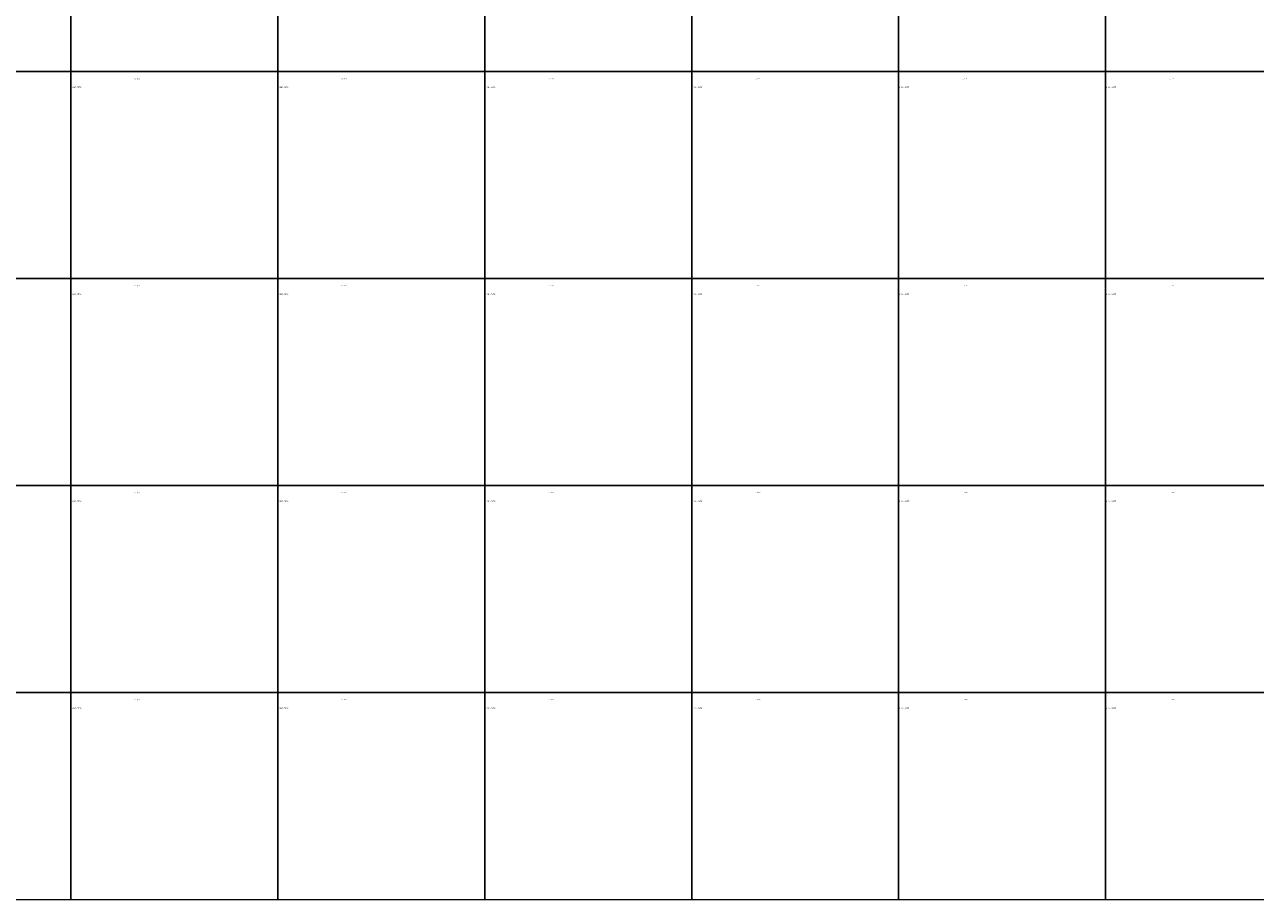
# Model space of a CAD drawing. Extents: x -427 to 10724, y -1070 to 3930.
# Drawn here: x 5112 to 8086, y -1070 to 1043 of the extents above; entities that cross this region are included whole.
import ezdxf

# ---------------------------------------------------------------- set-up
doc = ezdxf.new("R2010")
doc.units = 0
doc.layers.get('0').update_dxf_attribs({"linetype": 'CONTINUOUS', "lineweight": 5, "plot": 0})
doc.layers.add('Text System', color=130, linetype='CONTINUOUS', lineweight=13)
doc.styles.get("Standard").update_dxf_attribs({"font": 'arial.ttf'})
doc.styles.add('Stil1', font='txt.shx')

msp = doc.modelspace()

# ---------------------------------------------------------------- linework, layer by layer
for points in [[(4723.69, 929.54), (5223.69, 929.54), (5223.69, 1429.54), (4723.69, 1429.54)], [(5223.69, 929.54), (5723.69, 929.54), (5723.69, 1429.54), (5223.69, 1429.54)], [(5723.69, 929.54), (6223.69, 929.54), (6223.69, 1429.54), (5723.69, 1429.54)], [(6223.69, 929.54), (6723.69, 929.54), (6723.69, 1429.54), (6223.69, 1429.54)], [(6723.69, 929.54), (7223.69, 929.54), (7223.69, 1429.54), (6723.69, 1429.54)], [(7223.69, 929.54), (7723.69, 929.54), (7723.69, 1429.54), (7223.69, 1429.54)], [(7723.69, 929.54), (8223.69, 929.54), (8223.69, 1429.54), (7723.69, 1429.54)], [(4723.69, 429.54), (5223.69, 429.54), (5223.69, 929.54), (4723.69, 929.54)], [(5223.69, 429.54), (5723.69, 429.54), (5723.69, 929.54), (5223.69, 929.54)], [(5723.69, 429.54), (6223.69, 429.54), (6223.69, 929.54), (5723.69, 929.54)], [(6223.69, 429.54), (6723.69, 429.54), (6723.69, 929.54), (6223.69, 929.54)], [(6723.69, 429.54), (7223.69, 429.54), (7223.69, 929.54), (6723.69, 929.54)], [(7223.69, 429.54), (7723.69, 429.54), (7723.69, 929.54), (7223.69, 929.54)], [(7723.69, 429.54), (8223.69, 429.54), (8223.69, 929.54), (7723.69, 929.54)], [(4723.69, -70.46), (5223.69, -70.46), (5223.69, 429.54), (4723.69, 429.54)], [(5223.69, -70.46), (5723.69, -70.46), (5723.69, 429.54), (5223.69, 429.54)], [(5723.69, -70.46), (6223.69, -70.46), (6223.69, 429.54), (5723.69, 429.54)], [(6223.69, -70.46), (6723.69, -70.46), (6723.69, 429.54), (6223.69, 429.54)], [(6723.69, -70.46), (7223.69, -70.46), (7223.69, 429.54), (6723.69, 429.54)], [(7223.69, -70.46), (7723.69, -70.46), (7723.69, 429.54), (7223.69, 429.54)], [(7723.69, -70.46), (8223.69, -70.46), (8223.69, 429.54), (7723.69, 429.54)], [(4723.69, -570.46), (5223.69, -570.46), (5223.69, -70.46), (4723.69, -70.46)], [(5223.69, -570.46), (5723.69, -570.46), (5723.69, -70.46), (5223.69, -70.46)], [(5723.69, -570.46), (6223.69, -570.46), (6223.69, -70.46), (5723.69, -70.46)], [(6223.69, -570.46), (6723.69, -570.46), (6723.69, -70.46), (6223.69, -70.46)], [(6723.69, -570.46), (7223.69, -570.46), (7223.69, -70.46), (6723.69, -70.46)], [(7223.69, -570.46), (7723.69, -570.46), (7723.69, -70.46), (7223.69, -70.46)], [(7723.69, -570.46), (8223.69, -570.46), (8223.69, -70.46), (7723.69, -70.46)], [(4723.69, -1070.46), (5223.69, -1070.46), (5223.69, -570.46), (4723.69, -570.46)], [(5223.69, -1070.46), (5723.69, -1070.46), (5723.69, -570.46), (5223.69, -570.46)], [(5723.69, -1070.46), (6223.69, -1070.46), (6223.69, -570.46), (5723.69, -570.46)], [(6223.69, -1070.46), (6723.69, -1070.46), (6723.69, -570.46), (6223.69, -570.46)], [(6723.69, -1070.46), (7223.69, -1070.46), (7223.69, -570.46), (6723.69, -570.46)], [(7223.69, -1070.46), (7723.69, -1070.46), (7723.69, -570.46), (7223.69, -570.46)], [(7723.69, -1070.46), (8223.69, -1070.46), (8223.69, -570.46), (7723.69, -570.46)]]:
    msp.add_lwpolyline(points, close=True)

# ---------------------------------------------------------------- texts
at = {"layer": 'Text System', "char_height": 3, "width": 113.9731, "attachment_point": 1, "style": 'Stil1'}
for insert in [(5223.69, 893.61), (5723.69, 893.61), (6223.69, 893.61), (6723.69, 893.61), (7223.69, 893.61), (7723.69, 893.61), (5223.69, 393.61), (5723.69, 393.61), (6223.69, 393.61), (6723.69, 393.61), (7223.69, 393.61), (7723.69, 393.61), (5223.69, -106.39), (5723.69, -106.39), (6223.69, -106.39), (6723.69, -106.39), (7223.69, -106.39), (7723.69, -106.39), (5223.69, -606.39), (5723.69, -606.39), (6223.69, -606.39), (6723.69, -606.39), (7223.69, -606.39), (7723.69, -606.39)]:
    msp.add_mtext('{\\fArial|b0|i0|c0|p34;Sirius L 64/64}', dxfattribs=dict(at, insert=insert))
at = {"layer": 'Text System', "char_height": 2, "width": 34.2089, "attachment_point": 1}
for insert in [(5377.26, 912.88), (5877.26, 912.88), (6377.26, 912.88), (6877.26, 912.88), (7377.26, 912.88), (7877.26, 912.88), (5377.26, 412.88), (5877.26, 412.88), (6377.26, 412.88), (6877.26, 412.88), (7377.26, 412.88), (7877.26, 412.88), (5377.26, -87.12), (5877.26, -87.12), (6377.26, -87.12), (6877.26, -87.12), (7377.26, -87.12), (7877.26, -87.12), (5377.26, -587.12), (5877.26, -587.12), (6377.26, -587.12), (6877.26, -587.12), (7377.26, -587.12), (7877.26, -587.12)]:
    msp.add_mtext('Si L 64/64', dxfattribs=dict(at, insert=insert))

doc.saveas('drawing.dxf')
